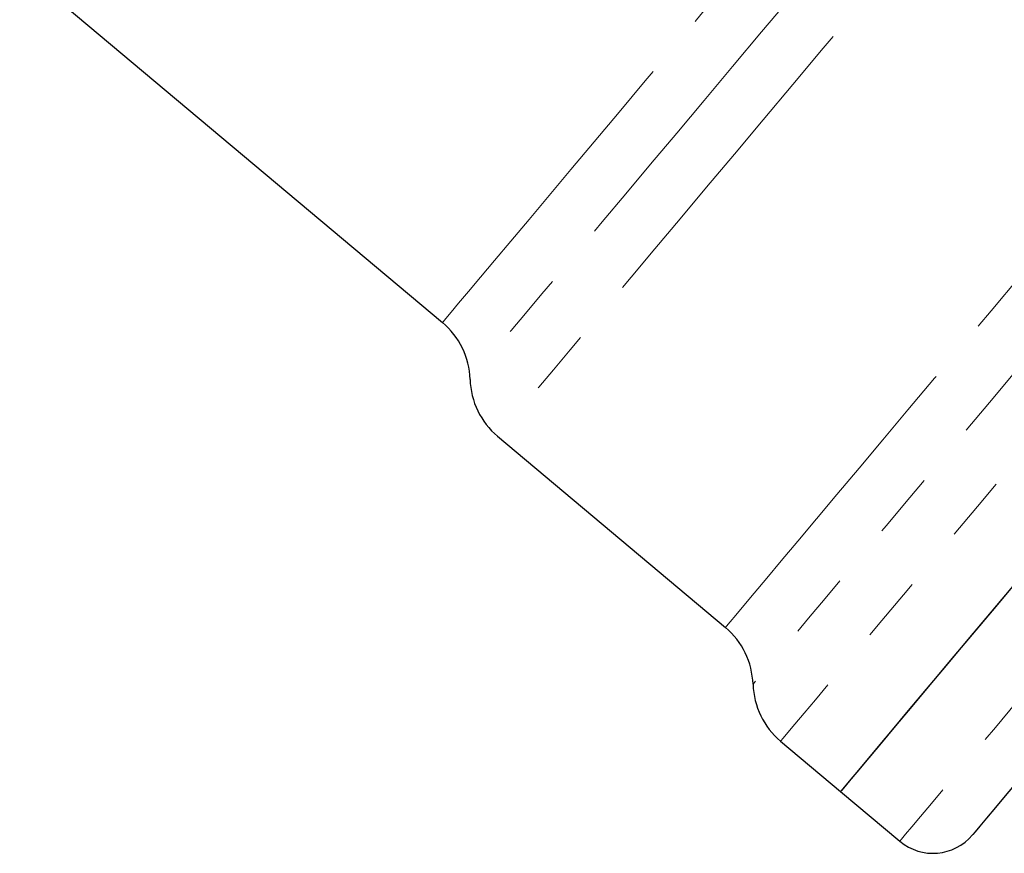
# Model space of a CAD drawing. Units: millimetres. Extents: x 53 to 378, y 79 to 242.
# Drawn here: x 339 to 359, y 185 to 201 of the extents above; entities that cross this region are included whole.
import ezdxf

# ---------------------------------------------------------------- set-up
doc = ezdxf.new("R2010")
doc.units = ezdxf.units.MM
doc.linetypes.add('PHANTOM', pattern=[12.7, 6.35, -1.27, 1.27, -1.27, 1.27, -1.27])

msp = doc.modelspace()

# ---------------------------------------------------------------- linework, layer by layer
at = {"color": 7, "linetype": 'Continuous', "lineweight": 25}
for p, q in [((332.534, 207.711), (347.631, 195.043)), ((348.701, 192.84), (353.117, 189.135)), ((354.187, 186.931), (355.348, 185.957)), ((355.348, 185.957), (356.497, 184.993))]:
    msp.add_line(p, q, dxfattribs=at)
at = {"color": 8, "linetype": 'PHANTOM', "lineweight": 18, "flags": 128}
for points in [[(347.631, 195.043), (347.643, 195.057), (347.698, 195.123), (347.799, 195.243), (347.945, 195.417), (348.135, 195.643), (348.368, 195.921), (348.642, 196.248), (348.956, 196.623), (349.309, 197.043), (349.697, 197.505), (350.119, 198.008), (350.572, 198.548), (351.054, 199.122), (351.561, 199.726), (352.09, 200.357), (352.639, 201.011), (353.204, 201.685), (353.782, 202.373), (354.369, 203.073), (354.962, 203.78), (355.557, 204.489), (356.151, 205.197), (356.74, 205.899), (357.321, 206.591), (357.89, 207.269), (358.444, 207.929), (358.979, 208.567), (359.493, 209.18), (359.982, 209.762), (360.444, 210.312), (360.875, 210.826), (361.273, 211.301), (361.636, 211.733)], [(362.823, 211.408), (362.465, 210.982), (362.072, 210.513), (361.646, 210.006), (361.19, 209.462), (360.706, 208.886), (360.197, 208.279), (359.666, 207.646), (359.115, 206.99), (358.548, 206.314), (357.968, 205.623), (357.378, 204.92), (356.782, 204.209), (356.182, 203.495), (355.583, 202.78), (354.987, 202.07), (354.398, 201.368), (353.818, 200.677), (353.252, 200.003), (352.703, 199.348), (352.173, 198.716), (351.665, 198.111), (351.183, 197.537), (350.729, 196.995), (350.305, 196.49), (349.914, 196.025), (349.558, 195.6), (349.239, 195.221), (348.96, 194.887), (348.72, 194.601), (348.522, 194.366), (348.367, 194.181), (348.256, 194.048), (348.189, 193.968), (348.166, 193.941)], [(363.367, 210.317), (362.947, 209.817), (362.496, 209.279), (362.015, 208.706), (361.507, 208.102), (360.976, 207.468), (360.423, 206.809), (359.852, 206.129), (359.266, 205.43), (358.668, 204.718), (358.061, 203.994), (357.449, 203.265), (356.835, 202.533), (356.222, 201.802), (355.613, 201.077), (355.012, 200.361), (354.423, 199.658), (353.847, 198.972), (353.289, 198.307), (352.751, 197.666), (352.237, 197.053), (351.749, 196.471), (351.289, 195.923), (350.86, 195.413), (350.465, 194.942), (350.106, 194.514), (349.784, 194.13), (349.501, 193.793), (349.26, 193.505), (349.06, 193.267), (348.904, 193.081), (348.791, 192.947), (348.724, 192.867), (348.701, 192.84)], [(353.117, 189.135), (353.139, 189.162), (353.207, 189.242), (353.319, 189.376), (353.476, 189.563), (353.675, 189.801), (353.917, 190.089), (354.2, 190.426), (354.522, 190.809), (354.882, 191.238), (355.277, 191.709), (355.706, 192.22), (356.166, 192.768), (356.654, 193.351), (357.169, 193.964), (357.707, 194.605), (358.265, 195.271), (358.841, 195.957), (359.431, 196.66), (360.032, 197.376), (360.641, 198.101), (361.254, 198.832), (361.868, 199.564), (362.481, 200.294), (363.087, 201.017), (363.685, 201.73), (364.272, 202.429), (364.843, 203.109), (365.395, 203.768), (365.927, 204.402), (366.435, 205.006), (366.915, 205.579), (367.366, 206.117), (367.786, 206.617), (368.171, 207.076), (368.52, 207.492), (368.831, 207.862)], [(370.027, 207.549), (369.72, 207.182), (369.374, 206.77), (368.991, 206.314), (368.574, 205.817), (368.125, 205.282), (367.646, 204.711), (367.139, 204.107), (366.607, 203.473), (366.054, 202.813), (365.481, 202.13), (364.891, 201.428), (364.289, 200.71), (363.676, 199.98), (363.056, 199.241), (362.433, 198.498), (361.809, 197.754), (361.188, 197.014), (360.572, 196.281), (359.966, 195.558), (359.372, 194.85), (358.793, 194.16), (358.233, 193.492), (357.693, 192.85), (357.178, 192.236), (356.69, 191.653), (356.23, 191.106), (355.802, 190.596), (355.408, 190.126), (355.05, 189.699), (354.729, 189.317), (354.448, 188.982), (354.207, 188.695), (354.009, 188.458), (353.853, 188.273), (353.741, 188.14), (353.674, 188.06), (353.652, 188.033)], [(371.429, 207.479), (371.152, 207.15), (370.836, 206.773), (370.481, 206.35), (370.09, 205.884), (369.663, 205.376), (369.205, 204.829), (368.716, 204.247), (368.199, 203.631), (367.658, 202.985), (367.093, 202.313), (366.509, 201.617), (365.909, 200.901), (365.295, 200.169), (364.67, 199.424), (364.037, 198.671), (363.401, 197.912), (362.763, 197.152), (362.128, 196.395), (361.498, 195.644), (360.876, 194.903), (360.266, 194.176), (359.67, 193.466), (359.092, 192.778), (358.535, 192.114), (358.001, 191.477), (357.493, 190.872), (357.014, 190.301), (356.566, 189.767), (356.151, 189.272), (355.771, 188.819), (355.429, 188.411), (355.125, 188.049), (354.862, 187.736), (354.641, 187.472), (354.462, 187.26), (354.328, 187.099), (354.238, 186.992), (354.192, 186.938), (354.187, 186.931)], [(365.496, 195.717), (364.861, 194.961), (364.23, 194.208), (363.604, 193.463), (362.988, 192.729), (362.385, 192.01), (361.797, 191.309), (361.228, 190.631), (360.679, 189.977), (360.155, 189.353), (359.658, 188.76), (359.189, 188.201), (358.752, 187.68), (358.349, 187.199), (357.981, 186.761), (357.65, 186.367), (357.359, 186.02), (357.108, 185.721), (356.899, 185.472), (356.733, 185.274), (356.61, 185.128), (356.532, 185.035), (356.498, 184.994), (356.497, 184.993)]]:
    msp.add_lwpolyline(points, dxfattribs=at)
at = {"color": 7, "linetype": 'Continuous', "lineweight": 25, "flags": 128}
for points in [[(366.262, 195.075), (365.652, 194.348), (365.045, 193.625), (364.445, 192.909), (363.855, 192.206), (363.277, 191.517), (362.715, 190.848), (362.172, 190.201), (361.651, 189.58), (361.155, 188.988), (360.686, 188.429), (360.246, 187.905), (359.839, 187.42), (359.466, 186.975), (359.129, 186.574), (358.83, 186.218), (358.571, 185.909), (358.353, 185.649), (358.178, 185.44), (358.045, 185.282), (357.956, 185.176), (357.911, 185.123), (357.906, 185.116)], [(358.843, 190.122), (358.357, 189.543), (357.901, 188.999), (357.476, 188.493), (357.085, 188.028), (356.73, 187.605), (356.413, 187.226), (356.135, 186.894), (355.897, 186.611), (355.7, 186.377), (355.547, 186.194), (355.436, 186.063), (355.37, 185.983), (355.348, 185.957)], [(358.754, 190.016), (358.271, 189.44), (357.817, 188.9), (357.397, 188.399), (357.011, 187.939), (356.662, 187.523), (356.35, 187.152), (356.079, 186.829), (355.849, 186.554), (355.661, 186.331), (355.517, 186.158), (355.417, 186.039), (355.361, 185.972), (355.348, 185.957)]]:
    msp.add_lwpolyline(points, dxfattribs=at)
at = {"color": 7, "linetype": 'Continuous', "lineweight": 25}
for centre, radius, start, end in [((346.667, 193.894), 1.5, 1.8103, 50), ((349.665, 193.989), 1.5, 181.8103, 230), ((352.152, 187.986), 1.5, 1.8103, 50), ((355.151, 188.08), 1.5, 181.8103, 230), ((357.14, 185.759), 1, 230, 320)]:
    msp.add_arc(centre, radius, start, end, dxfattribs=at)

doc.saveas('drawing.dxf')
